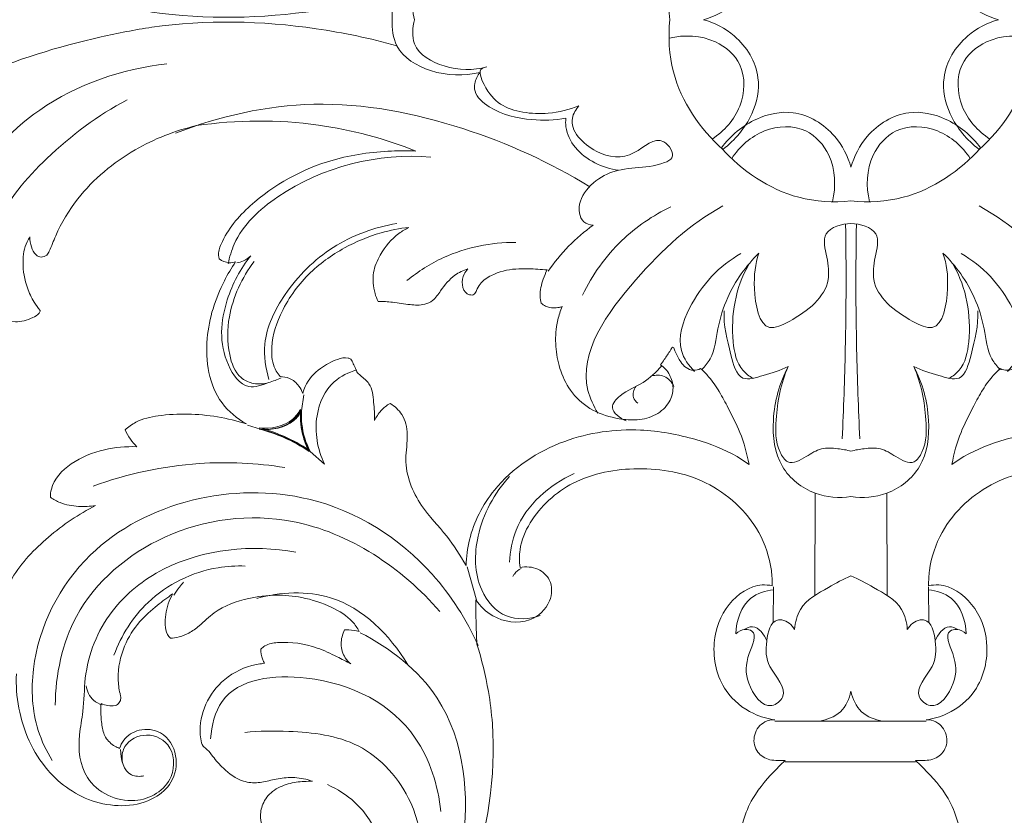
# Model space of a CAD drawing. Units: millimetres. Extents: x 4848 to 11163, y 357 to 2860.
# Drawn here: x 5601 to 5683, y 1403 to 1469 of the extents above; entities that cross this region are included whole.
import ezdxf

# ---------------------------------------------------------------- set-up
doc = ezdxf.new("R2010")
doc.units = ezdxf.units.MM
doc.layers.get('0').update_dxf_attribs({"lineweight": 13})
doc.layers.get('Defpoints').update_dxf_attribs({"lineweight": 5})
doc.layers.add('АР_Текст', color=250, linetype='Continuous', lineweight=15)
doc.styles.add('style1', font='txt')
doc.dimstyles.new('1_2', dxfattribs={"dimtxt": 19, "dimasz": 10, "dimexe": 1, "dimexo": 0, "dimgap": 6, "dimtad": 1, "dimdec": 0, "dimtxsty": 'style1', "dimcen": 25, "dimclrd": 1, "dimclre": 1, "dimclrt": 1, "dimadec": 0, "dimazin": 0, "dimtfac": 1, "dimtdec": 0, "dimtmove": 0, "dimatfit": 3, "dimfxl": 1, "dimtfill": 1, "dimarcsym": 0})

# ---------------------------------------------------------------- blocks, each defined once
blk = doc.blocks.new('*D2')
at = {"layer": 'Defpoints', "color": 0, "transparency": 16777216}
for p in [(5662.621, 2296.34), (5058.175, 634.174), (5663.63, 634.174)]:
    blk.add_point(p, dxfattribs=at)
at = {"layer": 'АР_Текст', "color": 251, "lineweight": -2, "transparency": 16777216}
for p, q in [((5662.621, 2296.34), (5057.175, 2296.34)), ((5058.175, 2267.34), (5058.175, 663.174)), ((5663.63, 634.174), (5057.175, 634.174))]:
    blk.add_line(p, q, dxfattribs=at)
at = {"layer": 'АР_Текст', "color": 251, "transparency": 16777216}
for points in [[(5053.341, 2267.34), (5063.008, 2267.34), (5058.175, 2296.34)], [(5053.341, 663.174), (5063.008, 663.174), (5058.175, 634.174)]]:
    blk.add_solid(points, dxfattribs=at)
at = {"layer": 'АР_Текст', "color": 251, "transparency": 16777216, "insert": (5033.424, 1465.257), "char_height": 29, "attachment_point": 5, "rotation": 90, "style": 'style1', "bg_fill": 3, "box_fill_scale": 1.1, "bg_fill_color": 256, "bg_fill_true_color": 13158600, "bg_fill_transparency": 0}
blk.add_mtext('1670', dxfattribs=at)
blk = doc.blocks.new('N-420_502_250')
for p, q in [((47.545, 6.508), (50.557, 6.517)), ((58.78, 6.294), (58.78, -6.387)), ((62.189, -5.511), (62.189, 5.418)), ((48.255, 3.029), (39.685, 2.995)), ((48.255, -3.029), (39.685, -2.995)), ((47.545, -6.508), (50.557, -6.517)), ((27.512, -14.846, 0), (27.441, -14.976, 0)), ((48.72, -31.362), (45.849, -32.181)), ((36.18, -45.337), (37.24, -44.145)), ((32.786, -46.062), (31.441, -45.874)), ((33.991, -50.593), (34.311, -49.517))]:
    blk.add_line(p, q)
for points, knots in [([(37.27, 8.457, 0), (37.04, 8.783, 0), (36.143, 10.165, 0), (34.976, 13.195, 0), (34.082, 18.106, 0), (34.932, 24.3, 0), (38.449, 29.655, 0), (42.747, 31.866, 0), (45.02, 32.158, 0), (45.742, 32.181, 0)], [186.983812, 186.983812, 186.983812, 186.983812, 188.923664, 194.985395, 202.617466, 213.028947, 224.674252, 232.221877, 235.736999, 235.736999, 235.736999, 235.736999]), ([(45.903, 27.65, 0), (45.413, 27.716, 0), (44.096, 27.736, 0), (41.327, 26.574, 0), (38.289, 23.207, 0), (37.298, 17.686, 0), (38.31, 11.78, 0), (41.991, 7.753, 0), (45.465, 6.593, 0), (47.012, 6.503, 0), (47.438, 6.508, 0)], [71.094046, 71.094046, 71.094046, 71.094046, 73.501832, 77.382838, 85.332017, 94.392338, 103.758304, 113.655234, 119.098439, 121.169882, 121.169882, 121.169882, 121.169882]), ([(62.082, 5.418, 0), (62.294, 5.644, 0), (63.282, 6.629, 0), (65.364, 8.55, 0), (68.997, 9.456, 0), (73.305, 9.789, 0), (78.027, 10.652, 0), (83.567, 12.89, 0), (87.476, 16.798, 0), (89.182, 21.383, 0), (88.941, 24.823, 0), (87.879, 26.705, 0), (87.42, 27.318, 0)], [157.955915, 157.955915, 157.955915, 157.955915, 159.463776, 164.759869, 171.450726, 177.092184, 185.890696, 194.663177, 205.872414, 211.483129, 218.10314, 221.830695, 221.830695, 221.830695, 221.830695]), ([(32.982, 21.237), (32.382, 21.58), (28.561, 23.36), (21.391, 18.121), (17.145, 13.538), (15.607, 10.74)], [0, 0, 0, 0, 2.904468, 17.055868, 30.475769, 30.475769, 30.475769, 30.475769]), ([(0, 15.194), (-1.458, 15.331), (-5.578, 15.125), (-9.161, 12.657), (-10.868, 10.742)], [0, 0, 0, 0, 6.155863, 16.940536, 16.940536, 16.940536, 16.940536]), ([(0, 15.194), (1.458, 15.331), (5.578, 15.125), (9.161, 12.657), (10.868, 10.742)], [0, 0, 0, 0, 6.155863, 16.940536, 16.940536, 16.940536, 16.940536]), ([(10.002, 11.636), (9.337, 10.64), (7.495, 8.952), (3.767, 8.779), (1.332, 11.564), (1.251, 13.989), (1.551, 15.256)], [0, 0, 0, 0, 5.036235, 9.900057, 13.815474, 19.290243, 19.290243, 19.290243, 19.290243]), ([(29.492, 13.122), (29, 13.603), (27.315, 14.767), (23.102, 13.381), (20.627, 11.046), (19.595, 9.224)], [0, 0, 0, 0, 2.890765, 7.979745, 16.783096, 16.783096, 16.783096, 16.783096]), ([(27.512, 14.753, 0), (27.614, 14.719, 0), (28.02, 14.567, 0), (28.604, 14.262, 0), (29.195, 13.766, 0), (29.458, 13.132, 0), (29.339, 12.697, 0), (29.243, 12.511, 0)], [402.709499, 402.709499, 402.709499, 402.709499, 403.235077, 404.814879, 405.894607, 406.935345, 407.95302, 407.95302, 407.95302, 407.95302]), ([(29.35, 12.511), (29.071, 12.245), (28.069, 11.434), (25.824, 11.237), (22.671, 10.259), (20.622, 8.8), (19.555, 7.714)], [0, 0, 0, 0, 1.620791, 5.282653, 9.111026, 15.509743, 15.509743, 15.509743, 15.509743]), ([(29.243, 12.511, 0), (29.457, 12.276, 0), (30.05, 11.692, 0), (31.165, 10.912, 0), (32.757, 10.095, 0), (34.718, 9.077, 0), (36.358, 8.631, 0), (37.27, 8.457, 0)], [407.95302, 407.95302, 407.95302, 407.95302, 409.498227, 411.995228, 414.531942, 418.201743, 422.720811, 422.720811, 422.720811, 422.720811]), ([(-10.868, 10.742), (-10.107, 9.718), (-8.262, 8.171), (-4.5, 7.373), (-1.336, 9.312), (-0.266, 11.432), (0, 12.369)], [0, 0, 0, 0, 5.364565, 9.688048, 15.321477, 19.418677, 19.418677, 19.418677, 19.418677]), ([(10.868, 10.742), (10.107, 9.718), (8.262, 8.171), (4.5, 7.373), (1.336, 9.312), (0.266, 11.432), (0, 12.369)], [0, 0, 0, 0, 5.364565, 9.688048, 15.321477, 19.418677, 19.418677, 19.418677, 19.418677]), ([(10.742, 10.868), (9.718, 10.107), (8.171, 8.262), (7.373, 4.5), (9.312, 1.336), (11.432, 0.266), (12.369, 0)], [0, 0, 0, 0, 5.364565, 9.688048, 15.321477, 19.418677, 19.418677, 19.418677, 19.418677]), ([(15.194, 0), (15.331, 1.458), (15.125, 5.578), (12.657, 9.161), (10.742, 10.868)], [0, 0, 0, 0, 6.155863, 16.940536, 16.940536, 16.940536, 16.940536]), ([(47.438, 6.508, 0), (47.385, 6.787, 0), (47.26, 8.155, 0), (48.896, 10.489, 0), (52.394, 11.765, 0), (56.149, 10.921, 0), (58.142, 8.48, 0), (58.59, 6.903, 0), (58.673, 6.294, 0)], [121.169882, 121.169882, 121.169882, 121.169882, 122.551916, 127.738137, 133.348364, 140.047118, 144.922979, 147.91219, 147.91219, 147.91219, 147.91219]), ([(11.636, 10.002), (10.64, 9.337), (8.952, 7.495), (8.779, 3.767), (11.564, 1.332), (13.989, 1.251), (15.256, 1.551)], [0, 0, 0, 0, 5.036235, 9.900057, 13.815474, 19.290243, 19.290243, 19.290243, 19.290243]), ([(30.054, 8.213), (29.878, 8.526), (29.134, 9.531), (25.585, 10.257), (22.478, 9.675), (20.579, 8.605)], [0, 0, 0, 0, 1.511178, 5.054119, 14.21791, 14.21791, 14.21791, 14.21791]), ([(29.075, 5.262), (29.403, 5.928), (29.715, 7.099), (30.5, 9.451), (27.357, 10.254), (25.651, 10.686), (24.408, 10.64)], [0, 0, 0, 0, 3.11976, 5.520414, 8.580981, 13.80905, 13.80905, 13.80905, 13.80905]), ([(47.789, 6.508), (47.861, 7.171), (48.39, 9), (50.392, 9.616), (51.478, 9.658)], [0, 0, 0, 0, 2.802111, 7.371249, 7.371249, 7.371249, 7.371249]), ([(51.478, 9.658), (51.271, 9.447), (51.007, 8.993), (51.311, 7.731), (53.517, 8.828), (55.498, 8.923), (58.134, 7.183), (56.35, 4.964), (54.37, 7.111), (52.271, 7.188), (50.308, 6.733), (50.278, 5.451), (50.717, 4.951), (51.096, 4.723)], [0, 0, 0, 0, 1.243898, 2.035119, 4.690781, 8.167669, 11.949566, 13.561554, 17.454623, 20.472772, 23.22348, 23.740754, 25.60189, 25.60189, 25.60189, 25.60189]), ([(51.107, 8.966), (50.98, 8.754), (50.621, 7.918), (51.54, 7.266), (52.063, 7.063)], [0, 0, 0, 0, 1.040289, 3.397495, 3.397495, 3.397495, 3.397495]), ([(19.555, 7.714), (20.498, 8.039), (22.394, 8.269), (26.451, 7.608), (24.82, 4.068), (22.806, 1.626), (19.932, 1.977), (17.598, 2.601), (17.108, 0.751), (17.074, 0)], [0, 0, 0, 0, 4.192906, 9.105416, 11.500141, 18.211413, 20.834888, 23.586675, 26.746977, 26.746977, 26.746977, 26.746977]), ([(58.673, 6.294, 0), (58.674, 6.577, 0), (58.818, 7.334, 0), (59.866, 8.166, 0), (61.306, 7.985, 0), (62.002, 7.045, 0), (62.095, 6.166, 0), (62.104, 5.681, 0), (62.082, 5.418, 0)], [147.91219, 147.91219, 147.91219, 147.91219, 149.286501, 151.503644, 153.687298, 155.600641, 156.673859, 157.955915, 157.955915, 157.955915, 157.955915]), ([(39.97, 0), (40.107, 0.993), (39.953, 3.263), (37.57, 6.277), (33.276, 6.766), (30.444, 5.999), (29.075, 5.262)], [0, 0, 0, 0, 4.216395, 9.184703, 14.721118, 21.260083, 21.260083, 21.260083, 21.260083]), ([(29.075, 5.262), (30.461, 5.893), (32.928, 6.332), (35.684, 6.361), (37.448, 5.245), (36.634, 3.729), (35.827, 2.559), (35.93, 1.171), (36.061, 0.361), (36.16, 0)], [0, 0, 0, 0, 6.400673, 10.22589, 11.695896, 13.919276, 15.936266, 17.861605, 19.434494, 19.434494, 19.434494, 19.434494]), ([(51.096, 4.723), (50.52, 4.674), (48.882, 4.289), (47.723, 2.098), (46.884, 0.652), (46.606, 0)], [0, 0, 0, 0, 2.43153, 6.621693, 9.600565, 9.600565, 9.600565, 9.600565]), ([(58.78, 2.639), (58.686, 2.008), (58.19, 0.701), (56.911, 0.13), (56.277, 0)], [0, 0, 0, 0, 2.681157, 5.400578, 5.400578, 5.400578, 5.400578]), ([(35.117, 0.739), (32.621, 0.617), (26.639, 0.407), (20.652, 0.393), (17.166, 0.452)], [0, 0, 0, 0, 10.50563, 25.164223, 25.164223, 25.164223, 25.164223]), ([(10.742, -10.868), (9.718, -10.107), (8.171, -8.262), (7.373, -4.5), (9.312, -1.336), (11.432, -0.266), (12.369, 0)], [0, 0, 0, 0, 5.364565, 9.688048, 15.321477, 19.418677, 19.418677, 19.418677, 19.418677]), ([(15.194, 0), (15.331, -1.458), (15.125, -5.578), (12.657, -9.161), (10.742, -10.868)], [0, 0, 0, 0, 6.155863, 16.940536, 16.940536, 16.940536, 16.940536]), ([(19.555, -7.714), (20.498, -8.039), (22.394, -8.269), (26.451, -7.608), (24.82, -4.068), (22.806, -1.626), (19.932, -1.977), (17.598, -2.601), (17.108, -0.751), (17.074, 0)], [0, 0, 0, 0, 4.192906, 9.105416, 11.500141, 18.211413, 20.834888, 23.586675, 26.746977, 26.746977, 26.746977, 26.746977]), ([(35.117, -0.739), (32.621, -0.617), (26.639, -0.407), (20.652, -0.393), (17.166, -0.452)], [0, 0, 0, 0, 10.50563, 25.164223, 25.164223, 25.164223, 25.164223]), ([(29.075, -5.262), (30.461, -5.893), (32.928, -6.332), (35.684, -6.361), (37.448, -5.245), (36.634, -3.729), (35.827, -2.559), (35.93, -1.171), (36.061, -0.361), (36.16, 0)], [0, 0, 0, 0, 6.400673, 10.22589, 11.695896, 13.919276, 15.936266, 17.861605, 19.434494, 19.434494, 19.434494, 19.434494]), ([(39.97, 0), (40.107, -0.993), (39.953, -3.263), (37.57, -6.277), (33.276, -6.766), (30.444, -5.999), (29.075, -5.262)], [0, 0, 0, 0, 4.216395, 9.184703, 14.721118, 21.260083, 21.260083, 21.260083, 21.260083]), ([(51.096, -4.723), (50.52, -4.674), (48.882, -4.289), (47.723, -2.098), (46.884, -0.652), (46.606, 0)], [0, 0, 0, 0, 2.43153, 6.621693, 9.600565, 9.600565, 9.600565, 9.600565]), ([(58.78, -2.639), (58.686, -2.008), (58.19, -0.701), (56.911, -0.13), (56.277, 0)], [0, 0, 0, 0, 2.681157, 5.400578, 5.400578, 5.400578, 5.400578]), ([(11.636, -10.002), (10.64, -9.337), (8.952, -7.495), (8.779, -3.767), (11.564, -1.332), (13.989, -1.251), (15.256, -1.551)], [0, 0, 0, 0, 5.036235, 9.900057, 13.815474, 19.290243, 19.290243, 19.290243, 19.290243]), ([(51.478, -9.658), (51.271, -9.447), (51.007, -8.993), (51.311, -7.731), (53.517, -8.828), (55.498, -8.923), (58.134, -7.183), (56.35, -4.964), (54.37, -7.111), (52.271, -7.188), (50.308, -6.733), (50.278, -5.451), (50.717, -4.951), (51.096, -4.723)], [0, 0, 0, 0, 1.243898, 2.035119, 4.690781, 8.167669, 11.949566, 13.561554, 17.454623, 20.472772, 23.22348, 23.740754, 25.60189, 25.60189, 25.60189, 25.60189]), ([(29.075, -5.262), (29.403, -5.928), (29.715, -7.099), (30.5, -9.451), (27.357, -10.254), (25.651, -10.686), (24.408, -10.64)], [0, 0, 0, 0, 3.11976, 5.520414, 8.580981, 13.80905, 13.80905, 13.80905, 13.80905]), ([(62.082, -5.511, 0), (62.104, -5.774, 0), (62.095, -6.259, 0), (62.002, -7.137, 0), (61.306, -8.077, 0), (59.866, -8.259, 0), (58.818, -7.427, 0), (58.674, -6.67, 0), (58.673, -6.387, 0)], [-157.955915, -157.955915, -157.955915, -157.955915, -156.673859, -155.600641, -153.687298, -151.503644, -149.286501, -147.91219, -147.91219, -147.91219, -147.91219]), ([(87.42, -27.411, 0), (87.879, -26.797, 0), (88.941, -24.915, 0), (89.182, -21.476, 0), (87.476, -16.89, 0), (83.567, -12.982, 0), (78.027, -10.744, 0), (73.305, -9.882, 0), (68.997, -9.549, 0), (65.364, -8.643, 0), (63.282, -6.722, 0), (62.294, -5.737, 0), (62.082, -5.511, 0)], [-221.830695, -221.830695, -221.830695, -221.830695, -218.10314, -211.483129, -205.872414, -194.663177, -185.890696, -177.092184, -171.450726, -164.759869, -159.463776, -157.955915, -157.955915, -157.955915, -157.955915]), ([(47.438, -6.6, 0), (47.012, -6.596, 0), (45.465, -6.685, 0), (41.991, -7.846, 0), (38.31, -11.873, 0), (37.298, -17.779, 0), (38.289, -23.299, 0), (41.327, -26.667, 0), (44.096, -27.829, 0), (45.413, -27.809, 0), (45.903, -27.742, 0)], [-121.169882, -121.169882, -121.169882, -121.169882, -119.098439, -113.655234, -103.758304, -94.392338, -85.332017, -77.382838, -73.501832, -71.094046, -71.094046, -71.094046, -71.094046]), ([(58.673, -6.387, 0), (58.59, -6.996, 0), (58.142, -8.573, 0), (56.149, -11.013, 0), (52.394, -11.858, 0), (48.896, -10.582, 0), (47.26, -8.248, 0), (47.385, -6.88, 0), (47.438, -6.6, 0)], [-147.91219, -147.91219, -147.91219, -147.91219, -144.922979, -140.047118, -133.348364, -127.738137, -122.551916, -121.169882, -121.169882, -121.169882, -121.169882]), ([(47.789, -6.508), (47.861, -7.171), (48.39, -9), (50.392, -9.616), (51.478, -9.658)], [0, 0, 0, 0, 2.802111, 7.371249, 7.371249, 7.371249, 7.371249]), ([(51.107, -8.966), (50.98, -8.754), (50.621, -7.918), (51.54, -7.266), (52.063, -7.063)], [0, 0, 0, 0, 1.040289, 3.397495, 3.397495, 3.397495, 3.397495]), ([(-10.868, -10.742), (-10.107, -9.718), (-8.262, -8.171), (-4.5, -7.373), (-1.336, -9.312), (-0.266, -11.432), (0, -12.369)], [0, 0, 0, 0, 5.364565, 9.688048, 15.321477, 19.418677, 19.418677, 19.418677, 19.418677]), ([(10.868, -10.742), (10.107, -9.718), (8.262, -8.171), (4.5, -7.373), (1.336, -9.312), (0.266, -11.432), (0, -12.369)], [0, 0, 0, 0, 5.364565, 9.688048, 15.321477, 19.418677, 19.418677, 19.418677, 19.418677]), ([(29.35, -12.511), (29.071, -12.245), (28.069, -11.434), (25.824, -11.237), (22.671, -10.259), (20.622, -8.8), (19.555, -7.714)], [0, 0, 0, 0, 1.620791, 5.282653, 9.111026, 15.509743, 15.509743, 15.509743, 15.509743]), ([(30.054, -8.213), (29.878, -8.526), (29.134, -9.531), (25.585, -10.257), (22.478, -9.675), (20.579, -8.605)], [0, 0, 0, 0, 1.511178, 5.054119, 14.21791, 14.21791, 14.21791, 14.21791]), ([(10.002, -11.636), (9.337, -10.64), (7.495, -8.952), (3.767, -8.779), (1.332, -11.564), (1.251, -13.989), (1.551, -15.256)], [0, 0, 0, 0, 5.036235, 9.900057, 13.815474, 19.290243, 19.290243, 19.290243, 19.290243]), ([(37.27, -8.55, 0), (36.358, -8.723, 0), (34.718, -9.17, 0), (32.757, -10.187, 0), (31.165, -11.004, 0), (30.05, -11.784, 0), (29.457, -12.369, 0), (29.243, -12.604, 0)], [-422.720811, -422.720811, -422.720811, -422.720811, -418.201743, -414.531942, -411.995228, -409.498227, -407.95302, -407.95302, -407.95302, -407.95302]), ([(45.742, -32.274, 0), (45.02, -32.251, 0), (42.747, -31.959, 0), (38.449, -29.747, 0), (34.932, -24.393, 0), (34.082, -18.199, 0), (34.976, -13.287, 0), (36.143, -10.258, 0), (37.04, -8.876, 0), (37.27, -8.55, 0)], [-235.736999, -235.736999, -235.736999, -235.736999, -232.221877, -224.674252, -213.028947, -202.617466, -194.985395, -188.923664, -186.983812, -186.983812, -186.983812, -186.983812]), ([(29.492, -13.122), (29, -13.603), (27.315, -14.767), (23.102, -13.381), (20.627, -11.046), (19.595, -9.224)], [0, 0, 0, 0, 2.890765, 7.979745, 16.783096, 16.783096, 16.783096, 16.783096]), ([(0, -15.194), (-1.458, -15.331), (-5.578, -15.125), (-9.161, -12.657), (-10.868, -10.742)], [0, 0, 0, 0, 6.155863, 16.940536, 16.940536, 16.940536, 16.940536]), ([(0, -15.194), (1.458, -15.331), (5.578, -15.125), (9.161, -12.657), (10.868, -10.742)], [0, 0, 0, 0, 6.155863, 16.940536, 16.940536, 16.940536, 16.940536]), ([(32.982, -21.237), (32.382, -21.58), (28.561, -23.36), (21.391, -18.121), (17.145, -13.538), (15.607, -10.74)], [0, 0, 0, 0, 2.904468, 17.055868, 30.475769, 30.475769, 30.475769, 30.475769]), ([(29.243, -12.604, 0), (29.339, -12.79, 0), (29.458, -13.225, 0), (29.195, -13.858, 0), (28.604, -14.355, 0), (28.02, -14.66, 0), (27.614, -14.811, 0), (27.512, -14.846, 0)], [-407.95302, -407.95302, -407.95302, -407.95302, -406.935345, -405.894607, -404.814879, -403.235077, -402.709499, -402.709499, -402.709499, -402.709499]), ([(17.22, -21.614), (17.206, -21.894), (17.037, -22.486), (15.133, -23.27), (11.892, -20.146), (12.667, -17.099), (11.523, -14.58), (9.273, -16.026), (11.78, -18.304), (11.453, -21.469), (8.943, -23.956), (7.516, -23.058), (7.215, -22.811)], [0, 0, 0, 0, 1.177853, 2.30294, 7.933672, 14.808147, 15.85016, 17.965536, 21.648159, 26.11261, 30.916729, 32.552474, 32.552474, 32.552474, 32.552474]), ([(29.856, -16.717), (29.773, -16.377), (29.747, -15.558), (30.387, -15.019), (30.739, -14.842)], [0, 0, 0, 0, 1.469535, 3.124487, 3.124487, 3.124487, 3.124487]), ([(23.076, -22.503), (21.392, -21.684), (18.424, -19.597), (16.406, -16.607), (15.681, -15.108)], [0, 0, 0, 0, 7.871838, 14.875008, 14.875008, 14.875008, 14.875008]), ([(28.918, -15.958, 0), (29.144, -15.656, 0), (29.722, -15.139, 0), (30.878, -14.809, 0), (32.187, -15.187, 0), (33.223, -16.323, 0), (33.616, -17.889, 0), (33.46, -19.711, 0), (32.873, -21.691, 0), (31.396, -23.426, 0), (29.536, -24.398, 0), (27.615, -24.79, 0), (25.954, -24.78, 0), (24.77, -24.489, 0), (24.223, -24.293, 0), (24.044, -24.222, 0)], [-399.592366, -399.592366, -399.592366, -399.592366, -397.755434, -395.941934, -393.982193, -391.448913, -388.839679, -386.36296, -382.602448, -378.982625, -375.612819, -372.584252, -369.510869, -367.622617, -366.683233, -366.683233, -366.683233, -366.683233]), ([(27.441, -14.976, 0), (27.528, -15.029, 0), (27.882, -15.249, 0), (28.376, -15.575, 0), (28.776, -15.856, 0), (28.918, -15.958, 0)], [-402.468961, -402.468961, -402.468961, -402.468961, -401.972013, -400.442495, -399.592366, -399.592366, -399.592366, -399.592366]), ([(29.024, -15.866), (29.528, -16.344), (30.581, -17.412), (31.115, -19.071), (32.642, -20.457), (33.405, -19.349), (33.616, -18.859)], [0, 0, 0, 0, 2.92002, 6.038033, 7.680471, 9.922999, 9.922999, 9.922999, 9.922999]), ([(32.145, -17.879), (32.017, -18.031), (31.587, -18.389), (31.002, -18.208), (30.736, -18.041)], [0, 0, 0, 0, 0.837005, 2.15828, 2.15828, 2.15828, 2.15828]), ([(8.259, -23.901), (8.497, -23.928), (9.381, -23.938), (11.479, -22.861), (12.428, -20.848), (12.618, -19.501)], [0, 0, 0, 0, 1.005302, 3.667716, 9.389941, 9.389941, 9.389941, 9.389941]), ([(14.004, -21.905), (11.951, -25.221), (8.587, -32.684), (6.218, -44.76), (8.078, -52.953), (9.517, -56.626)], [0, 0, 0, 0, 16.399566, 34.148303, 50.735747, 50.735747, 50.735747, 50.735747]), ([(21.084, -25.389), (20.34, -24.879), (18.933, -23.728), (17.749, -22.348), (17.22, -21.614)], [0, 0, 0, 0, 3.793629, 7.599313, 7.599313, 7.599313, 7.599313]), ([(7.215, -22.811), (7.552, -23.623), (8.084, -25.775), (7.64, -29.118), (5.914, -30.631), (4.118, -31.344), (3.972, -30.661), (3.959, -30.52)], [0, 0, 0, 0, 3.696157, 9.399852, 12.397832, 14.324182, 14.918576, 14.918576, 14.918576, 14.918576]), ([(4.417, -31.092), (4.68, -31.316), (5.205, -31.582), (6.398, -31.563), (7.85, -29.778), (8.49, -27.073), (8.428, -24.837), (8.259, -23.901)], [0, 0, 0, 0, 1.451383, 2.348415, 4.810292, 10.062041, 14.059404, 14.059404, 14.059404, 14.059404]), ([(45.477, -28.621), (44.56, -28.578), (41.353, -28.02), (38.982, -25.275), (38.035, -23.221)], [0, 0, 0, 0, 3.860248, 13.368675, 13.368675, 13.368675, 13.368675]), ([(24.044, -24.222, 0), (24.072, -24.301, 0), (24.139, -24.54, 0), (24.183, -25.011, 0), (24.058, -25.548, 0), (23.855, -25.867, 0), (23.758, -25.984, 0)], [-366.683233, -366.683233, -366.683233, -366.683233, -366.27294, -365.480303, -364.403972, -363.663373, -363.663373, -363.663373, -363.663373]), ([(20.977, -25.482, 0), (20.922, -25.994, 0), (20.875, -26.87, 0), (20.862, -28.451, 0), (21.21, -29.894, 0), (21.965, -31.04, 0), (22.609, -31.365, 0), (22.989, -31.523, 0), (23.064, -31.7, 0), (23.081, -31.761, 0)], [-359.00679, -359.00679, -359.00679, -359.00679, -356.503164, -354.740297, -351.332044, -349.384208, -348.385413, -347.80676, -347.498677, -347.498677, -347.498677, -347.498677]), ([(23.758, -25.984, 0), (23.565, -26.025, 0), (22.882, -26.119, 0), (21.925, -25.889, 0), (21.221, -25.606, 0), (20.977, -25.482, 0)], [-363.663373, -363.663373, -363.663373, -363.663373, -362.703086, -360.338157, -359.00679, -359.00679, -359.00679, -359.00679]), ([(45.903, -27.742, 0), (45.815, -27.247, 0), (45.883, -26.246, 0), (46.992, -25.009, 0), (49.018, -25.087, 0), (50.787, -27.07, 0), (50.382, -29.856, 0), (49.154, -31.086, 0), (48.613, -31.454, 0)], [-71.094046, -71.094046, -71.094046, -71.094046, -68.64673, -66.532863, -63.674115, -59.965472, -54.928452, -51.74761, -51.74761, -51.74761, -51.74761]), ([(38.277, -28.623), (39.664, -29.909), (42.804, -31.592), (47.435, -31.593), (50.425, -29.14), (50.238, -26.951), (49.949, -26.047)], [0, 0, 0, 0, 7.948915, 14.270171, 18.470093, 22.458463, 22.458463, 22.458463, 22.458463]), ([(46.01, -27.65), (46.103, -27.873), (46.311, -28.154), (46.597, -28.309), (46.673, -28.342)], [0, 0, 0, 0, 1.018515, 1.363868, 1.363868, 1.363868, 1.363868]), ([(21.871, -37.226), (21.104, -36.293), (19.315, -33.51), (18.66, -30.169), (18.661, -28.106)], [0, 0, 0, 0, 5.077948, 13.751413, 13.751413, 13.751413, 13.751413]), ([(-3.959, -30.52), (-4.261, -31.679), (-4.25, -33.935), (-2.571, -36.921), (-0.65, -36.769), (0, -36.592)], [0, 0, 0, 0, 5.03416, 9.379849, 12.211641, 12.211641, 12.211641, 12.211641]), ([(3.959, -30.52), (4.261, -31.679), (4.25, -33.935), (2.571, -36.921), (0.65, -36.769), (0, -36.592)], [0, 0, 0, 0, 5.03416, 9.379849, 12.211641, 12.211641, 12.211641, 12.211641]), ([(52.343, -31.36, 0), (53.634, -30.949, 0), (55.844, -30.41, 0), (58.096, -30.135, 0), (59.005, -30.067, 0)], [-45.697406, -45.697406, -45.697406, -45.697406, -39.105254, -34.674284, -34.674284, -34.674284, -34.674284]), ([(59.005, -30.067, 0), (63.412, -29.781, 0), (70.783, -30.763, 0), (77.012, -34.423, 0), (79.161, -36.075, 0)], [-34.674284, -34.674284, -34.674284, -34.674284, -13.187719, 0, 0, 0, 0]), ([(0, -38.453), (-0.737, -38.498), (-2.788, -38.25), (-4.687, -35.07), (-4.74, -32.438), (-4.417, -31.092)], [0, 0, 0, 0, 3.10643, 8.02436, 13.844436, 13.844436, 13.844436, 13.844436]), ([(0, -38.453), (0.737, -38.498), (2.788, -38.25), (4.687, -35.07), (4.74, -32.438), (4.417, -31.092)], [0, 0, 0, 0, 3.10643, 8.02436, 13.844436, 13.844436, 13.844436, 13.844436]), ([(52.449, -31.268), (50.281, -32.23), (44.793, -35.724), (37.59, -47.024), (41.333, -63.314), (52.489, -68.939), (58.873, -68.607), (61.294, -67.456), (62.081, -66.97)], [0, 0, 0, 0, 9.972733, 26.904003, 53.3903, 68.366305, 75.596939, 79.485522, 79.485522, 79.485522, 79.485522]), ([(48.613, -31.454, 0), (49.194, -31.455, 0), (50.438, -31.442, 0), (51.681, -31.395, 0), (52.343, -31.36, 0)], [-51.74761, -51.74761, -51.74761, -51.74761, -48.921113, -45.697406, -45.697406, -45.697406, -45.697406]), ([(23.081, -31.761, 0), (23.076, -31.9, 0), (22.985, -32.347, 0), (22.194, -32.675, 0), (21.42, -32.526, 0), (21.015, -32.247, 0), (20.886, -32.126, 0)], [-347.498677, -347.498677, -347.498677, -347.498677, -346.820165, -345.430679, -343.94818, -343.086984, -343.086984, -343.086984, -343.086984]), ([(20.886, -32.126, 0), (21.009, -32.505, 0), (21.439, -33.426, 0), (22.505, -34.281, 0), (23.53, -34.936, 0), (23.964, -35.887, 0), (23.9, -37.056, 0), (23.657, -38.337, 0), (23.617, -39.244, 0), (23.607, -39.653, 0)], [-343.086984, -343.086984, -343.086984, -343.086984, -341.148772, -338.269351, -336.550796, -335.362907, -333.386802, -330.983485, -328.991508, -328.991508, -328.991508, -328.991508]), ([(51.377, -41.137), (52.662, -38.63), (57.198, -32.71), (65.103, -31.935), (69.241, -32.584)], [0, 0, 0, 0, 11.845532, 29.454721, 29.454721, 29.454721, 29.454721]), ([(32.161, -38.636, 0), (32.396, -38.255, 0), (33.111, -37.456, 0), (34.879, -37.064, 0), (37.486, -37.59, 0), (40.688, -36.351, 0), (43.106, -33.874, 0), (44.9, -32.773, 0), (45.742, -32.274, 0)], [-260.904306, -260.904306, -260.904306, -260.904306, -258.728182, -255.924503, -252.580013, -245.888298, -240.502994, -235.736999, -235.736999, -235.736999, -235.736999]), ([(57.448, -66.714), (54.897, -66.688), (48.843, -65.442), (42.281, -57.661), (40.742, -45.313), (45.96, -37.634), (49.605, -34.466)], [0, 0, 0, 0, 10.726299, 24.665264, 39.757755, 60.065042, 60.065042, 60.065042, 60.065042]), ([(60.267, -53.695), (59.177, -53.61), (55.36, -52.699), (54.401, -44.123), (58.447, -36.412), (64.199, -34.613), (66.358, -34.385)], [0, 0, 0, 0, 4.597462, 14.865348, 29.470354, 38.597764, 38.597764, 38.597764, 38.597764]), ([(20.454, -52.214), (19.891, -52.1), (17.588, -51.423), (12.737, -46.167), (11.162, -39.626), (11.508, -35.212)], [0, 0, 0, 0, 2.415908, 9.941122, 28.55613, 28.55613, 28.55613, 28.55613]), ([(74.514, -36.411), (71.65, -35.654), (66.036, -35.665), (60.232, -40.832), (59.589, -46.407), (59.606, -49.599), (59.742, -50.823)], [0, 0, 0, 0, 12.453656, 21.565442, 29.884126, 35.061358, 35.061358, 35.061358, 35.061358]), ([(11.011, -36.47, 0), (9.974, -39.094, 0), (8.327, -45.17, 0), (8.391, -51.504, 0), (8.881, -54.877, 0)], [1107.504048, 1107.504048, 1107.504048, 1107.504048, 1121.233626, 1137.816636, 1137.816636, 1137.816636, 1137.816636]), ([(20.048, -52.963, 0), (19.964, -52.989, 0), (19.549, -53.087, 0), (17.792, -52.48, 0), (14.482, -49.62, 0), (11.666, -44.464, 0), (10.987, -39.489, 0), (10.981, -37.153, 0), (11.011, -36.47, 0)], [1074.67833, 1074.67833, 1074.67833, 1074.67833, 1075.105239, 1076.721441, 1083.276541, 1096.148363, 1104.174179, 1107.504048, 1107.504048, 1107.504048, 1107.504048]), ([(23.607, -39.653, 0), (23.391, -39.754, 0), (22.622, -40.041, 0), (21.225, -40.17, 0), (19.436, -39.412, 0), (18.133, -38.323, 0), (17.55, -37.351, 0), (17.406, -37.059, 0)], [-328.991508, -328.991508, -328.991508, -328.991508, -327.832422, -324.999862, -322.453534, -318.562424, -316.975279, -316.975279, -316.975279, -316.975279]), ([(17.406, -37.059, 0), (17.494, -37.849, 0), (17.857, -39.721, 0), (19.083, -42.651, 0), (21.285, -45.724, 0), (24.382, -47.881, 0), (27.316, -48.745, 0), (29.182, -48.43, 0), (29.772, -47.983, 0), (29.915, -47.854, 0)], [-316.975279, -316.975279, -316.975279, -316.975279, -313.107797, -307.746848, -301.640774, -294.965228, -289.750139, -287.125907, -286.192333, -286.192333, -286.192333, -286.192333]), ([(48.498, -49.825), (47.978, -47.829), (47.631, -42.564), (51.579, -38.638), (54.025, -37.189)], [0, 0, 0, 0, 8.6717, 20.622668, 20.622668, 20.622668, 20.622668]), ([(-5.121, -80.198), (-5.373, -80.752), (-5.979, -81.484), (-7.573, -82.382), (-8.055, -81.063), (-8.708, -79.755), (-6.787, -77.012), (-3.86, -71.899), (-1.848, -65.039), (0.058, -55.553), (-0.153, -47.05), (-1.56, -40.292), (-2.183, -38.067)], [0, 0, 0, 0, 2.558218, 4.472404, 5.408713, 7.700184, 10.397843, 18.101235, 33.514257, 39.592965, 58.881267, 68.594379, 68.594379, 68.594379, 68.594379]), ([(5.121, -80.198), (5.373, -80.752), (5.979, -81.484), (7.573, -82.382), (8.055, -81.063), (8.708, -79.755), (6.787, -77.012), (3.86, -71.899), (1.848, -65.039), (-0.058, -55.553), (0.153, -47.05), (1.56, -40.292), (2.183, -38.067)], [0, 0, 0, 0, 2.558218, 4.472404, 5.408713, 7.700184, 10.397843, 18.101235, 33.514257, 39.592965, 58.881267, 68.594379, 68.594379, 68.594379, 68.594379]), ([(30.158, -48.795), (29.211, -49.085), (26.645, -49.456), (22.538, -47.432), (18.733, -43.642), (17.401, -39.959), (17.084, -38.084)], [0, 0, 0, 0, 4.163649, 10.479848, 18.360779, 26.354087, 26.354087, 26.354087, 26.354087]), ([(33.605, -39.944, 0), (33.302, -39.809, 0), (32.735, -39.449, 0), (32.322, -38.92, 0), (32.161, -38.636, 0)], [-264.106507, -264.106507, -264.106507, -264.106507, -262.491544, -260.904306, -260.904306, -260.904306, -260.904306]), ([(64.111, -43.887), (64.489, -43.057), (66.335, -40.038), (72.021, -38.229), (76.285, -39.271), (77.892, -40.014)], [0, 0, 0, 0, 3.834139, 14.524247, 21.966042, 21.966042, 21.966042, 21.966042]), ([(29.249, -41.531, 0), (29.338, -41.509, 0), (29.566, -41.422, 0), (29.942, -40.984, 0), (30.577, -40.152, 0), (32.068, -40.019, 0), (33.089, -39.919, 0), (33.605, -39.944, 0)], [-271.974851, -271.974851, -271.974851, -271.974851, -271.528158, -270.821384, -269.213824, -266.62171, -264.106507, -264.106507, -264.106507, -264.106507]), ([(51.27, -41.23, 0), (50.98, -41.387, 0), (50.11, -41.972, 0), (49.107, -43.674, 0), (48.37, -45.87, 0), (48.155, -48.258, 0), (48.462, -50.776, 0), (49.307, -53.078, 0), (50.681, -54.477, 0), (51.611, -55.663, 0), (51.823, -56.635, 0), (51.838, -57.063, 0)], [863.790572, 863.790572, 863.790572, 863.790572, 865.396727, 868.811124, 873.114405, 876.6382, 880.352968, 885.443179, 888.135913, 889.844461, 892.722121, 892.722121, 892.722121, 892.722121]), ([(51.146, -42.45, 0), (51.143, -42.333, 0), (51.149, -41.923, 0), (51.205, -41.515, 0), (51.27, -41.23, 0)], [861.798681, 861.798681, 861.798681, 861.798681, 862.365869, 863.790572, 863.790572, 863.790572, 863.790572]), ([(31.334, -45.967, 0), (31.128, -45.918, 0), (30.292, -45.646, 0), (29.213, -44.611, 0), (28.523, -43.307, 0), (28.259, -42.369, 0), (28.471, -41.863, 0), (28.855, -41.732, 0), (29.107, -41.59, 0), (29.249, -41.531, 0)], [-282.115581, -282.115581, -282.115581, -282.115581, -281.08684, -277.871318, -275.255826, -273.800007, -273.414414, -272.723843, -271.974851, -271.974851, -271.974851, -271.974851]), ([(37.24, -44.145), (36.005, -44.727), (33.463, -45.202), (30.369, -43.789), (29.551, -42.121), (29.356, -41.439)], [0, 0, 0, 0, 5.739689, 10.20315, 13.18496, 13.18496, 13.18496, 13.18496]), ([(53.995, -41.94, 0), (53.849, -42.116, 0), (53.378, -42.547, 0), (52.326, -42.861, 0), (51.508, -42.638, 0), (51.146, -42.45, 0)], [856.753732, 856.753732, 856.753732, 856.753732, 857.864302, 859.812027, 861.798681, 861.798681, 861.798681, 861.798681]), ([(52.76, -49.48, 0), (52.655, -49.375, 0), (52.321, -48.971, 0), (52.056, -47.3, 0), (52.389, -45.196, 0), (53.305, -43.239, 0), (53.783, -42.315, 0), (53.995, -41.94, 0)], [843.772918, 843.772918, 843.772918, 843.772918, 844.497077, 846.271937, 851.693214, 854.658688, 856.753732, 856.753732, 856.753732, 856.753732]), ([(36.18, -45.337, 0), (35.804, -45.534, 0), (34.718, -45.981, 0), (33.527, -46.104, 0), (32.786, -46.062, 0)], [26.960288, 26.960288, 26.960288, 26.960288, 29.026392, 32.637559, 32.637559, 32.637559, 32.637559]), ([(34.311, -49.517, 0), (34.494, -48.812, 0), (34.994, -47.357, 0), (35.735, -46.006, 0), (36.18, -45.337, 0)], [19.508154, 19.508154, 19.508154, 19.508154, 23.051975, 26.960288, 26.960288, 26.960288, 26.960288]), ([(63.827, -45.155, 0), (63.76, -45.337, 0), (63.558, -45.999, 0), (63.458, -47.146, 0), (63.693, -48.473, 0), (64.005, -49.693, 0), (63.889, -51.227, 0), (62.916, -52.493, 0), (61.921, -53.399, 0), (61.221, -53.873, 0), (60.879, -54.415, 0), (59.577, -54.665, 0), (57.621, -54.406, 0), (55.292, -52.845, 0), (54.202, -50.837, 0), (53.975, -49.522, 0), (53.944, -49.16, 0)], [808.834726, 808.834726, 808.834726, 808.834726, 809.776889, 812.197978, 814.3362, 816.308559, 818.320375, 821.570087, 823.720154, 824.900936, 825.656064, 826.692869, 830.950615, 835.116536, 839.821015, 841.586874, 841.586874, 841.586874, 841.586874]), ([(68.154, -48.416, 0), (68.183, -48.474, 0), (68.229, -48.595, 0), (68.333, -48.798, 0), (68.184, -49.107, 0), (67.673, -49.377, 0), (66.824, -49.565, 0), (65.645, -49.384, 0), (64.566, -48.528, 0), (63.99, -47.226, 0), (63.842, -46.064, 0), (63.823, -45.383, 0), (63.827, -45.155, 0)], [795.756782, 795.756782, 795.756782, 795.756782, 796.068092, 796.397874, 796.807182, 797.557334, 799.139433, 800.986474, 803.16291, 805.5215, 807.72719, 808.834726, 808.834726, 808.834726, 808.834726]), ([(29.915, -47.854, 0), (29.913, -47.594, 0), (30.017, -46.979, 0), (30.587, -46.303, 0), (31.11, -46.039, 0), (31.334, -45.967, 0)], [-286.192333, -286.192333, -286.192333, -286.192333, -284.924716, -283.259573, -282.115581, -282.115581, -282.115581, -282.115581]), ([(36.073, -45.429, 0), (35.697, -45.627, 0), (34.611, -46.073, 0), (33.421, -46.197, 0), (32.679, -46.155, 0)], [26.960288, 26.960288, 26.960288, 26.960288, 29.026392, 32.637559, 32.637559, 32.637559, 32.637559]), ([(32.679, -46.155, 0), (32.979, -46.329, 0), (34.053, -47.138, 0), (34.318, -48.653, 0), (34.204, -49.61, 0)], [13.129404, 13.129404, 13.129404, 13.129404, 14.817196, 19.508154, 19.508154, 19.508154, 19.508154]), ([(32.786, -46.155, 0), (33.527, -46.197, 0), (34.718, -46.073, 0), (35.804, -45.627, 0), (36.18, -45.429, 0)], [-32.637559, -32.637559, -32.637559, -32.637559, -29.026392, -26.960288, -26.960288, -26.960288, -26.960288]), ([(32.786, -46.062, 0), (33.086, -46.237, 0), (34.16, -47.045, 0), (34.425, -48.56, 0), (34.311, -49.517, 0)], [13.129404, 13.129404, 13.129404, 13.129404, 14.817196, 19.508154, 19.508154, 19.508154, 19.508154]), ([(34.311, -49.61, 0), (34.425, -48.653, 0), (34.16, -47.138, 0), (33.086, -46.329, 0), (32.786, -46.155, 0)], [-19.508154, -19.508154, -19.508154, -19.508154, -14.817196, -13.129404, -13.129404, -13.129404, -13.129404]), ([(34.204, -49.61, 0), (34.387, -48.905, 0), (34.887, -47.45, 0), (35.628, -46.098, 0), (36.073, -45.429, 0)], [19.508154, 19.508154, 19.508154, 19.508154, 23.051975, 26.960288, 26.960288, 26.960288, 26.960288]), ([(36.18, -45.429, 0), (35.735, -46.098, 0), (34.994, -47.45, 0), (34.494, -48.905, 0), (34.311, -49.61, 0)], [-26.960288, -26.960288, -26.960288, -26.960288, -23.051975, -19.508154, -19.508154, -19.508154, -19.508154]), ([(62.248, -61.085), (61.885, -61.136), (60.776, -61.094), (59.581, -59.312), (60.574, -56.766), (64.062, -56.562), (66.226, -60.281), (64.1, -64.53), (60.448, -64.866), (57.725, -64.278), (54.096, -64.323), (49.378, -62.443), (44.535, -56.286), (43.954, -50.197), (44.633, -46.53)], [0, 0, 0, 0, 1.540471, 4.365473, 7.459993, 11.205708, 16.311836, 22.485782, 27.597339, 30.37671, 34.282611, 42.746324, 50.566121, 66.244865, 66.244865, 66.244865, 66.244865]), ([(30.021, -47.762), (30.176, -48.108), (30.456, -48.977), (31.169, -50.846), (27.954, -53.102), (23.79, -52.716), (20.858, -51.195), (19.78, -50.306)], [0, 0, 0, 0, 1.595771, 3.959151, 7.444888, 15.107089, 20.980278, 20.980278, 20.980278, 20.980278]), ([(39.089, -63.538), (38.056, -60.688), (36.884, -55.301), (37.16, -49.834), (37.532, -47.469)], [0, 0, 0, 0, 12.746186, 22.809212, 22.809212, 22.809212, 22.809212]), ([(20.262, -50.029), (21.601, -51.071), (24.251, -52.28), (27.712, -52.323), (29.887, -51.551), (30.553, -50.166), (30.555, -49.384), (30.47, -48.979)], [0, 0, 0, 0, 7.133274, 11.572203, 14.577744, 16.012745, 17.751851, 17.751851, 17.751851, 17.751851]), ([(53.944, -49.16, 0), (53.846, -49.219, 0), (53.443, -49.422, 0), (52.979, -49.492, 0), (52.76, -49.48, 0)], [841.586874, 841.586874, 841.586874, 841.586874, 842.142675, 843.772918, 843.772918, 843.772918, 843.772918]), ([(20.388, -51.498), (20.349, -51.305), (20.208, -50.873), (19.95, -50.494), (19.78, -50.306)], [0, 0, 0, 0, 0.82857, 1.892218, 1.892218, 1.892218, 1.892218]), ([(33.884, -50.686, 0), (33.427, -51.463, 0), (31.629, -53.69, 0), (26.766, -54.407, 0), (22.793, -53.099, 0), (20.797, -51.939, 0), (20.282, -51.591, 0)], [1047.784006, 1047.784006, 1047.784006, 1047.784006, 1052.170871, 1061.152513, 1069.316843, 1072.344656, 1072.344656, 1072.344656, 1072.344656]), ([(34.379, -60.862, 0), (34.131, -60.584, 0), (33.52, -59.744, 0), (33.116, -57.897, 0), (32.951, -54.772, 0), (33.373, -52.267, 0), (33.884, -50.686, 0)], [1030.71168, 1030.71168, 1030.71168, 1030.71168, 1032.525984, 1035.680931, 1039.700054, 1047.784006, 1047.784006, 1047.784006, 1047.784006]), ([(53.246, -61.789), (51.608, -61.166), (48.126, -59.025), (45.932, -54.497), (45.76, -51.551), (45.787, -50.796)], [0, 0, 0, 0, 7.368066, 16.550978, 19.726307, 19.726307, 19.726307, 19.726307]), ([(20.282, -51.591, 0), (20.344, -51.768, 0), (20.431, -52.255, 0), (20.224, -52.73, 0), (20.048, -52.963, 0)], [1072.344656, 1072.344656, 1072.344656, 1072.344656, 1073.258251, 1074.67833, 1074.67833, 1074.67833, 1074.67833]), ([(8.881, -54.877, 0), (9.299, -56.671, 0), (10.765, -60.402, 0), (14.139, -64.461, 0), (17.429, -66.44, 0), (19.087, -67.069, 0), (19.796, -67.403, 0), (19.96, -67.89, 0), (19.692, -68.447, 0), (19.027, -68.751, 0), (18.491, -68.845, 0), (18.209, -68.835, 0)], [1137.816636, 1137.816636, 1137.816636, 1137.816636, 1146.77774, 1157.028645, 1162.884689, 1165.151148, 1165.756189, 1166.59225, 1167.311298, 1168.577258, 1169.948965, 1169.948965, 1169.948965, 1169.948965]), ([(48.239, -56.778), (48.004, -56.635), (47.624, -56.372), (47.273, -56.073), (47.137, -55.947)], [0, 0, 0, 0, 1.155376, 1.935961, 1.935961, 1.935961, 1.935961]), ([(51.838, -57.063, 0), (51.739, -57.149, 0), (51.18, -57.569, 0), (49.765, -57.504, 0), (48.659, -57.17, 0), (48.132, -56.871, 0)], [892.722121, 892.722121, 892.722121, 892.722121, 893.359844, 896.06345, 899.013102, 899.013102, 899.013102, 899.013102]), ([(48.132, -56.871, 0), (48.426, -57.315, 0), (49.146, -58.274, 0), (50.492, -59.776, 0), (52.549, -61.104, 0), (54.732, -61.535, 0), (56.17, -61.372, 0), (56.757, -61.203, 0), (57.096, -61.23, 0), (57.376, -61.423, 0), (57.54, -61.812, 0), (57.503, -62.302, 0), (57.397, -62.688, 0), (57.315, -62.869, 0)], [899.013102, 899.013102, 899.013102, 899.013102, 901.608528, 904.839936, 908.783307, 913.304846, 915.327287, 915.779761, 916.26329, 916.936723, 917.302154, 918.277273, 919.244097, 919.244097, 919.244097, 919.244097]), ([(61.07, -61.322, 0), (60.824, -61.243, 0), (60.114, -60.895, 0), (59.348, -59.63, 0), (59.57, -57.565, 0), (61.644, -56.327, 0), (63.93, -56.746, 0), (66.007, -59.142, 0), (66.064, -63.504, 0), (62.966, -67.913, 0), (58.661, -69.811, 0), (55.78, -70.016, 0), (54.821, -69.974, 0)], [926.355705, 926.355705, 926.355705, 926.355705, 927.612282, 930.108153, 933.031008, 936.747909, 940.385547, 943.444455, 951.483243, 959.279775, 968.574372, 973.245559, 973.245559, 973.245559, 973.245559]), ([(3.703, -57.347), (4.111, -61.107), (6.454, -67.975), (13.135, -74.022), (17.799, -75.592), (19.485, -75.937)], [0, 0, 0, 0, 15.903555, 29.075195, 36.309196, 36.309196, 36.309196, 36.309196]), ([(63.379, -59.275), (63.434, -59.62), (63.461, -60.883), (61.947, -61.24), (61.177, -61.229)], [0, 0, 0, 0, 1.467824, 4.706069, 4.706069, 4.706069, 4.706069]), ([(35.794, -59.876, 0), (35.597, -60.072, 0), (35.154, -60.447, 0), (34.651, -60.737, 0), (34.379, -60.862, 0)], [1027.904859, 1027.904859, 1027.904859, 1027.904859, 1029.257295, 1030.71168, 1030.71168, 1030.71168, 1030.71168]), ([(40.024, -67.12, 0), (39.797, -67.116, 0), (38.661, -67.004, 0), (36.96, -65.356, 0), (35.941, -62.725, 0), (35.749, -60.782, 0), (35.794, -59.876, 0)], [1013.105173, 1013.105173, 1013.105173, 1013.105173, 1014.211006, 1018.569734, 1023.493308, 1027.904859, 1027.904859, 1027.904859, 1027.904859]), ([(6.73, -60.679), (7.993, -63.147), (11.169, -67.312), (16.293, -71.776), (21.109, -72.725), (23.04, -71.774), (23.522, -71.466)], [0, 0, 0, 0, 11.658648, 21.74217, 28.170286, 30.575845, 30.575845, 30.575845, 30.575845]), ([(57.315, -62.869, 0), (57.53, -62.884, 0), (58.138, -62.903, 0), (59.089, -62.827, 0), (60.208, -62.592, 0), (60.805, -61.906, 0), (61.021, -61.454, 0), (61.07, -61.322, 0)], [919.244097, 919.244097, 919.244097, 919.244097, 920.294522, 922.195435, 923.912872, 925.670516, 926.355705, 926.355705, 926.355705, 926.355705]), ([(40.722, -63.328, 0), (40.8, -63.799, 0), (40.84, -64.807, 0), (40.616, -66.128, 0), (40.202, -66.865, 0), (40.024, -67.12, 0)], [1006.714498, 1006.714498, 1006.714498, 1006.714498, 1009.039472, 1011.594485, 1013.105173, 1013.105173, 1013.105173, 1013.105173]), ([(55.71, -71.712, 0), (55.64, -71.784, 0), (55.264, -72.12, 0), (53.769, -72.193, 0), (50.849, -72.079, 0), (46.738, -70.725, 0), (43.207, -67.34, 0), (41.433, -64.745, 0), (40.722, -63.328, 0)], [976.474843, 976.474843, 976.474843, 976.474843, 976.963321, 978.881653, 983.274277, 991.545989, 999.000185, 1006.714498, 1006.714498, 1006.714498, 1006.714498]), ([(57.421, -62.776), (57.342, -63.041), (57.009, -63.721), (56.273, -64.052), (55.828, -64.127)], [0, 0, 0, 0, 1.160517, 3.058378, 3.058378, 3.058378, 3.058378]), ([(24.373, -67.969, 0), (24.448, -67.994, 0), (24.727, -68.12, 0), (25.131, -68.856, 0), (25.55, -70.453, 0), (24.512, -72.774, 0), (22.345, -74.609, 0), (19.95, -75.208, 0), (18.484, -75.41, 0), (17.93, -75.444, 0)], [1180.636511, 1180.636511, 1180.636511, 1180.636511, 1181.022104, 1182.087345, 1184.499753, 1188.910812, 1193.454264, 1197.965329, 1200.66774, 1200.66774, 1200.66774, 1200.66774]), ([(18.209, -68.835, 0), (18.335, -68.924, 0), (18.968, -69.313, 0), (20.485, -69.512, 0), (22.231, -69.218, 0), (23.563, -68.589, 0), (24.152, -68.157, 0), (24.373, -67.969, 0)], [1169.948965, 1169.948965, 1169.948965, 1169.948965, 1170.70228, 1173.536982, 1177.097129, 1179.223682, 1180.636511, 1180.636511, 1180.636511, 1180.636511])]:
    blk.add_open_spline(points, degree=3, knots=knots)

msp = doc.modelspace()

# ---------------------------------------------------------------- dimensions: what is measured, and where the dimension line sits
at = {"layer": 'АР_Текст'}
dim = msp.add_linear_dim(base=(5058.175, 634.174), p1=(5662.621, 2296.34), p2=(5663.63, 634.174), angle=90, text='1670', dimstyle='1_2', override={"dimtxt": 29, "dimasz": 29, "dimgap": 10, "dimtad": 3, "dimrnd": 5, "dimclrd": 251, "dimclre": 251, "dimclrt": 251, "dimfxl": 30}, dxfattribs=at)
dim.commit()
dim.dimension.update_dxf_attribs({"geometry": '*D2', "text_midpoint": (5033.424, 1465.257)})

# ---------------------------------------------------------------- next in the draw order: block references
at = {"rotation": 270}
msp.add_blockref('N-420_502_250', (5670.452, 1469.247), dxfattribs=at)

doc.saveas('drawing.dxf')
